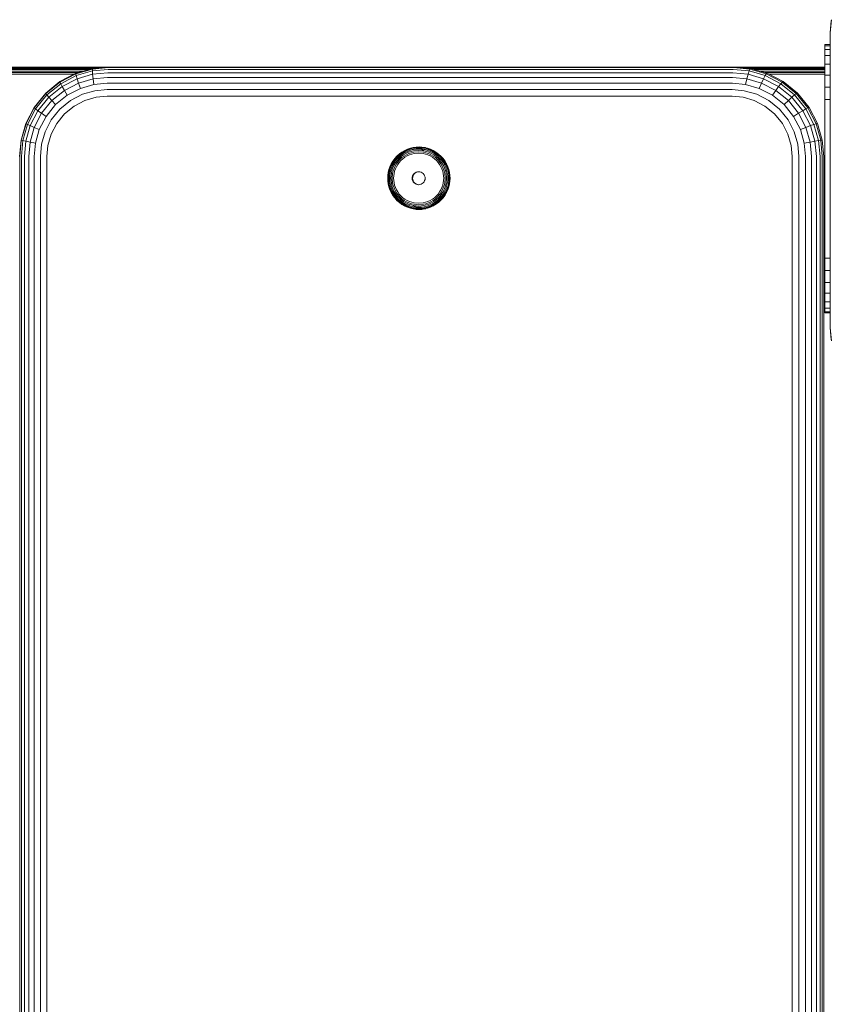
# Model space of a CAD drawing. Units: millimetres. Extents: x -449 to 578302, y -1972 to 596964.
# Drawn here: x 4602 to 4783, y 3363 to 3583 of the extents above; entities that cross this region are included whole.
import ezdxf

# ---------------------------------------------------------------- set-up
doc = ezdxf.new("R2010")
doc.units = ezdxf.units.MM
doc.layers.add('Контур', color=7, linetype='Continuous', lineweight=15)

msp = doc.modelspace()

# ---------------------------------------------------------------- linework, layer by layer
at = {"layer": 'Контур'}
for p, q in [((4783.122, 3583.013), (4782.839, 3580.102)), ((4782.839, 3580.102), (4783.089, 3582.832)), ((4782.839, 3580.102), (4782.839, 3563.663)), ((4782.839, 3577.427), (4781.652, 3577.427)), ((4781.652, 3577.427), (4781.652, 3577.176)), ((4782.839, 3577.176), (4781.652, 3577.176)), ((4781.652, 3577.176), (4781.652, 3576.374)), ((4782.839, 3576.374), (4781.652, 3576.374)), ((4781.652, 3576.374), (4781.652, 3574.982)), ((4782.839, 3574.982), (4781.652, 3574.982)), ((4781.652, 3574.982), (4781.652, 3573.033)), ((4782.839, 3573.033), (4781.652, 3573.033)), ((4781.652, 3573.033), (4781.652, 3570.635)), ((4635.423, 3572.427), (4529.783, 3572.427)), ((4621.166, 3572.394), (4555.876, 3572.394)), ((4620, 3572.287), (4557.015, 3572.287)), ((4617.98, 3572.101), (4558.988, 3572.101)), ((4617.017, 3571.841), (4559.928, 3571.841)), ((4615.906, 3571.521), (4561.013, 3571.522)), ((4614.662, 3571.163), (4562.228, 3571.163)), ((4613.727, 3570.791), (4563.18, 3570.791)), ((4614.146, 3570.898), (4610.592, 3569.055)), ((4614.173, 3571.022), (4610.595, 3569.167)), ((4617.838, 3571.961), (4614.146, 3570.898)), ((4614.173, 3571.022), (4614.146, 3570.898)), ((4614.146, 3570.898), (4614.225, 3570.5)), ((4617.89, 3572.093), (4614.173, 3571.022)), ((4617.838, 3571.54), (4614.225, 3570.5)), ((4617.898, 3570.81), (4614.423, 3569.81)), ((4621.448, 3572.293), (4617.838, 3571.961)), ((4617.89, 3572.093), (4617.838, 3571.961)), ((4617.838, 3571.54), (4617.838, 3571.961)), ((4621.37, 3571.865), (4617.838, 3571.54)), ((4617.898, 3570.81), (4617.838, 3571.54)), ((4621.525, 3572.427), (4617.89, 3572.093)), ((4621.295, 3571.123), (4617.898, 3570.81)), ((4618.02, 3569.789), (4617.898, 3570.81)), ((4761.104, 3571.123), (4621.295, 3571.123)), ((4761.179, 3571.865), (4621.37, 3571.865)), ((4761.257, 3572.293), (4621.448, 3572.293)), ((4761.333, 3572.427), (4621.525, 3572.427)), ((4635.423, 3572.427), (4750.049, 3572.427)), ((4750.049, 3572.427), (4641.28, 3572.427)), ((4781.652, 3572.427), (4750.049, 3572.427)), ((4761.104, 3571.123), (4764.501, 3570.81)), ((4761.179, 3571.865), (4764.711, 3571.54)), ((4761.257, 3572.293), (4764.867, 3571.961)), ((4761.437, 3572.427), (4761.333, 3572.427)), ((4761.437, 3572.427), (4765.072, 3572.093)), ((4761.798, 3572.393), (4781.652, 3572.393)), ((4762.964, 3572.286), (4781.652, 3572.286)), ((4764.245, 3569.789), (4764.501, 3570.81)), ((4764.501, 3570.81), (4764.711, 3571.54)), ((4764.501, 3570.81), (4767.976, 3569.81)), ((4764.711, 3571.54), (4764.867, 3571.961)), ((4764.711, 3571.54), (4768.324, 3570.5)), ((4764.967, 3572.093), (4764.867, 3571.961)), ((4764.867, 3571.961), (4768.559, 3570.898)), ((4764.967, 3572.093), (4765.072, 3572.093)), ((4764.984, 3572.101), (4781.652, 3572.101)), ((4768.789, 3571.022), (4765.072, 3572.093)), ((4765.946, 3571.841), (4781.652, 3571.841)), ((4767.057, 3571.521), (4781.652, 3571.521)), ((4768.301, 3571.163), (4781.652, 3571.163)), ((4768.559, 3570.898), (4768.324, 3570.5)), ((4768.685, 3571.022), (4768.559, 3570.898)), ((4768.559, 3570.898), (4772.113, 3569.055)), ((4768.685, 3571.022), (4768.789, 3571.022)), ((4772.367, 3569.167), (4768.789, 3571.022)), ((4769.236, 3570.791), (4781.652, 3570.791)), ((4610.595, 3569.167), (4607.402, 3566.569)), ((4610.592, 3569.055), (4607.42, 3566.474)), ((4607.644, 3566.172), (4610.748, 3568.696)), ((4610.595, 3569.167), (4610.592, 3569.055)), ((4610.592, 3569.055), (4610.748, 3568.696)), ((4610.748, 3568.696), (4614.225, 3570.5)), ((4610.748, 3568.696), (4611.079, 3568.075)), ((4611.079, 3568.075), (4614.423, 3569.81)), ((4611.58, 3567.205), (4614.738, 3568.844)), ((4614.225, 3570.5), (4614.423, 3569.81)), ((4614.423, 3569.81), (4614.738, 3568.844)), ((4618.02, 3569.789), (4614.738, 3568.844)), ((4614.738, 3568.844), (4615.154, 3567.654)), ((4621.229, 3570.083), (4618.02, 3569.789)), ((4618.198, 3568.531), (4618.02, 3569.789)), ((4621.174, 3568.804), (4618.198, 3568.531)), ((4760.982, 3568.804), (4621.174, 3568.804)), ((4761.037, 3570.083), (4621.229, 3570.083)), ((4760.982, 3568.804), (4763.958, 3568.531)), ((4761.037, 3570.083), (4764.245, 3569.789)), ((4763.958, 3568.531), (4764.245, 3569.789)), ((4764.245, 3569.789), (4767.527, 3568.844)), ((4767.527, 3568.844), (4767.003, 3567.654)), ((4767.976, 3569.81), (4767.527, 3568.844)), ((4767.527, 3568.844), (4770.685, 3567.205)), ((4768.324, 3570.5), (4767.976, 3569.81)), ((4767.976, 3569.81), (4771.32, 3568.075)), ((4768.324, 3570.5), (4771.801, 3568.696)), ((4771.801, 3568.696), (4771.32, 3568.075)), ((4772.113, 3569.055), (4771.801, 3568.696)), ((4771.801, 3568.696), (4774.905, 3566.172)), ((4772.262, 3569.167), (4772.113, 3569.055)), ((4772.113, 3569.055), (4775.285, 3566.474)), ((4772.262, 3569.167), (4772.367, 3569.167)), ((4775.56, 3566.569), (4772.367, 3569.167)), ((4782.839, 3570.635), (4781.652, 3570.635)), ((4781.652, 3567.948), (4781.652, 3570.635)), ((4607.402, 3566.569), (4604.808, 3563.371)), ((4607.42, 3566.474), (4604.843, 3563.298)), ((4607.402, 3566.569), (4607.42, 3566.474)), ((4607.42, 3566.474), (4607.644, 3566.172)), ((4608.094, 3565.647), (4611.079, 3568.075)), ((4608.76, 3564.912), (4611.58, 3567.205)), ((4611.079, 3568.075), (4611.58, 3567.205)), ((4611.58, 3567.205), (4612.224, 3566.135)), ((4612.224, 3566.135), (4615.154, 3567.654)), ((4618.198, 3568.531), (4615.154, 3567.654)), ((4618.42, 3567.122), (4615.642, 3566.322)), ((4621.135, 3567.371), (4618.42, 3567.122)), ((4760.943, 3567.371), (4621.135, 3567.371)), ((4760.943, 3567.371), (4763.659, 3567.122)), ((4763.659, 3567.122), (4766.437, 3566.322)), ((4763.958, 3568.531), (4767.003, 3567.654)), ((4767.003, 3567.654), (4769.932, 3566.135)), ((4770.685, 3567.205), (4769.932, 3566.135)), ((4771.32, 3568.075), (4770.685, 3567.205)), ((4770.685, 3567.205), (4773.505, 3564.912)), ((4771.32, 3568.075), (4774.306, 3565.647)), ((4775.285, 3566.474), (4774.905, 3566.172)), ((4775.456, 3566.569), (4775.285, 3566.474)), ((4775.285, 3566.474), (4777.862, 3563.298)), ((4775.456, 3566.569), (4775.56, 3566.569)), ((4778.154, 3563.371), (4775.56, 3566.569)), ((4782.839, 3567.948), (4781.652, 3567.948)), ((4781.652, 3565.156), (4781.652, 3567.948)), ((4605.123, 3563.063), (4607.644, 3566.172)), ((4605.668, 3562.657), (4608.094, 3565.647)), ((4606.47, 3562.089), (4608.76, 3564.912)), ((4607.644, 3566.172), (4608.094, 3565.647)), ((4608.094, 3565.647), (4608.76, 3564.912)), ((4608.76, 3564.912), (4609.609, 3564.007)), ((4609.609, 3564.007), (4612.224, 3566.135)), ((4610.582, 3562.994), (4612.969, 3564.935)), ((4612.969, 3564.935), (4615.642, 3566.322)), ((4616.167, 3564.938), (4613.76, 3563.689)), ((4616.167, 3564.938), (4618.668, 3565.658)), ((4621.113, 3565.882), (4618.668, 3565.658)), ((4760.921, 3565.882), (4621.113, 3565.882)), ((4760.921, 3565.882), (4763.366, 3565.658)), ((4765.867, 3564.938), (4763.366, 3565.658)), ((4765.867, 3564.938), (4768.274, 3563.689)), ((4766.437, 3566.322), (4769.11, 3564.935)), ((4769.11, 3564.935), (4771.497, 3562.994)), ((4769.932, 3566.135), (4772.547, 3564.007)), ((4773.505, 3564.912), (4772.547, 3564.007)), ((4774.306, 3565.647), (4773.505, 3564.912)), ((4773.505, 3564.912), (4775.795, 3562.089)), ((4774.905, 3566.172), (4774.306, 3565.647)), ((4774.306, 3565.647), (4776.731, 3562.657)), ((4774.905, 3566.172), (4777.426, 3563.063)), ((4781.652, 3565.156), (4782.839, 3565.156)), ((4781.652, 3565.156), (4781.652, 3562.427)), ((4604.808, 3563.371), (4602.954, 3559.788)), ((4604.843, 3563.298), (4603.002, 3559.739)), ((4603.322, 3559.582), (4605.123, 3563.063)), ((4603.936, 3559.308), (4605.668, 3562.657)), ((4604.808, 3563.371), (4604.843, 3563.298)), ((4604.834, 3558.926), (4606.47, 3562.089)), ((4604.843, 3563.298), (4605.123, 3563.063)), ((4605.123, 3563.063), (4605.668, 3562.657)), ((4605.668, 3562.657), (4606.47, 3562.089)), ((4606.47, 3562.089), (4607.485, 3561.389)), ((4607.485, 3561.389), (4609.609, 3564.007)), ((4608.644, 3560.605), (4610.582, 3562.994)), ((4611.611, 3561.941), (4613.76, 3563.689)), ((4770.423, 3561.941), (4768.274, 3563.689)), ((4771.497, 3562.994), (4773.435, 3560.605)), ((4772.547, 3564.007), (4774.672, 3561.389)), ((4775.795, 3562.089), (4774.672, 3561.389)), ((4776.731, 3562.657), (4775.795, 3562.089)), ((4775.795, 3562.089), (4777.431, 3558.926)), ((4777.426, 3563.063), (4776.731, 3562.657)), ((4776.731, 3562.657), (4778.463, 3559.308)), ((4777.862, 3563.298), (4777.426, 3563.063)), ((4777.426, 3563.063), (4779.227, 3559.582)), ((4778.05, 3563.371), (4777.862, 3563.298)), ((4777.862, 3563.298), (4779.703, 3559.739)), ((4778.05, 3563.371), (4778.154, 3563.371)), ((4780.008, 3559.788), (4778.154, 3563.371)), ((4781.652, 3532.427), (4781.652, 3562.427)), ((4781.652, 3553.791), (4781.652, 3562.427)), ((4781.652, 3547.427), (4781.652, 3562.427)), ((4782.839, 3547.102), (4782.839, 3563.663)), ((4602.954, 3559.788), (4601.885, 3556.066)), ((4602.954, 3559.788), (4603.002, 3559.739)), ((4605.967, 3558.455), (4607.485, 3561.389)), ((4607.259, 3557.928), (4608.644, 3560.605)), ((4608.619, 3557.38), (4609.866, 3559.79)), ((4609.866, 3559.79), (4611.611, 3561.941)), ((4772.168, 3559.79), (4770.423, 3561.941)), ((4773.415, 3557.38), (4772.168, 3559.79)), ((4773.435, 3560.605), (4774.82, 3557.928)), ((4774.672, 3561.389), (4776.189, 3558.455)), ((4779.903, 3559.788), (4779.703, 3559.739)), ((4779.903, 3559.788), (4780.008, 3559.788)), ((4781.077, 3556.066), (4780.008, 3559.788)), ((4603.002, 3559.739), (4601.94, 3556.042)), ((4602.283, 3555.964), (4603.322, 3559.582)), ((4602.937, 3555.829), (4603.936, 3559.308)), ((4603.002, 3559.739), (4603.322, 3559.582)), ((4603.322, 3559.582), (4603.936, 3559.308)), ((4603.89, 3555.639), (4604.834, 3558.926)), ((4603.936, 3559.308), (4604.834, 3558.926)), ((4604.834, 3558.926), (4605.967, 3558.455)), ((4605.092, 3555.407), (4605.967, 3558.455)), ((4606.46, 3555.146), (4607.259, 3557.928)), ((4775.619, 3555.146), (4774.82, 3557.928)), ((4777.431, 3558.926), (4776.189, 3558.455)), ((4777.065, 3555.407), (4776.189, 3558.455)), ((4778.463, 3559.308), (4777.431, 3558.926)), ((4778.375, 3555.639), (4777.431, 3558.926)), ((4779.227, 3559.582), (4778.463, 3559.308)), ((4779.462, 3555.829), (4778.463, 3559.308)), ((4779.703, 3559.739), (4779.227, 3559.582)), ((4780.266, 3555.964), (4779.227, 3559.582)), ((4779.703, 3559.739), (4780.765, 3556.042)), ((4601.885, 3556.066), (4601.552, 3552.427)), ((4601.609, 3552.427), (4601.94, 3556.042)), ((4601.885, 3556.066), (4601.94, 3556.042)), ((4601.94, 3556.042), (4602.283, 3555.964)), ((4601.959, 3552.427), (4602.283, 3555.964)), ((4602.283, 3555.964), (4602.937, 3555.829)), ((4602.625, 3552.427), (4602.937, 3555.829)), ((4602.937, 3555.829), (4603.89, 3555.639)), ((4603.596, 3552.427), (4603.89, 3555.639)), ((4603.89, 3555.639), (4605.092, 3555.407)), ((4604.819, 3552.427), (4605.092, 3555.407)), ((4607.9, 3554.875), (4608.619, 3557.38)), ((4774.134, 3554.875), (4773.415, 3557.38)), ((4778.375, 3555.639), (4777.065, 3555.407)), ((4777.338, 3552.427), (4777.065, 3555.407)), ((4779.462, 3555.829), (4778.375, 3555.639)), ((4778.669, 3552.427), (4778.375, 3555.639)), ((4780.266, 3555.964), (4779.462, 3555.829)), ((4779.774, 3552.427), (4779.462, 3555.829)), ((4780.765, 3556.042), (4780.266, 3555.964)), ((4780.59, 3552.427), (4780.266, 3555.964)), ((4780.972, 3556.066), (4780.765, 3556.042)), ((4781.096, 3552.427), (4780.765, 3556.042)), ((4780.972, 3556.066), (4781.077, 3556.066)), ((4781.077, 3556.066), (4781.41, 3552.427)), ((4606.211, 3552.427), (4606.46, 3555.146)), ((4607.676, 3552.427), (4607.9, 3554.875)), ((4686.496, 3552.98), (4687.077, 3553.404)), ((4686.498, 3552.958), (4687.076, 3553.381)), ((4686.538, 3552.887), (4687.109, 3553.305)), ((4686.622, 3552.765), (4687.18, 3553.172)), ((4687.076, 3553.381), (4687.688, 3553.738)), ((4687.077, 3553.404), (4687.076, 3553.381)), ((4687.077, 3553.404), (4687.691, 3553.763)), ((4687.109, 3553.305), (4687.713, 3553.657)), ((4687.18, 3553.172), (4687.77, 3553.517)), ((4687.286, 3552.988), (4687.857, 3553.321)), ((4687.688, 3553.738), (4688.323, 3554.028)), ((4687.691, 3553.763), (4687.688, 3553.738)), ((4687.691, 3553.763), (4688.329, 3554.054)), ((4687.713, 3553.657), (4688.34, 3553.943)), ((4687.77, 3553.517), (4688.382, 3553.796)), ((4687.857, 3553.321), (4688.449, 3553.591)), ((4687.97, 3553.08), (4688.537, 3553.338)), ((4688.323, 3554.028), (4688.97, 3554.248)), ((4688.329, 3554.054), (4688.978, 3554.275)), ((4688.34, 3553.943), (4688.979, 3554.16)), ((4688.382, 3553.796), (4689.006, 3554.009)), ((4688.449, 3553.591), (4689.053, 3553.797)), ((4688.537, 3553.338), (4689.116, 3553.535)), ((4688.641, 3553.055), (4689.191, 3553.242)), ((4688.97, 3554.248), (4689.619, 3554.401)), ((4688.978, 3554.275), (4689.63, 3554.429)), ((4688.979, 3554.16), (4689.619, 3554.311)), ((4689.006, 3554.009), (4689.632, 3554.156)), ((4689.053, 3553.797), (4689.658, 3553.939)), ((4689.696, 3553.672), (4689.116, 3553.535)), ((4689.191, 3553.242), (4689.743, 3553.372)), ((4689.619, 3554.401), (4690.26, 3554.489)), ((4689.619, 3554.311), (4690.252, 3554.398)), ((4689.63, 3554.429), (4690.274, 3554.517)), ((4689.632, 3554.156), (4690.25, 3554.241)), ((4689.658, 3553.939), (4690.256, 3554.021)), ((4690.828, 3553.776), (4689.696, 3553.672)), ((4689.743, 3553.372), (4690.819, 3553.471)), ((4690.815, 3553.155), (4689.795, 3553.061)), ((4690.25, 3554.241), (4690.853, 3554.268)), ((4690.252, 3554.398), (4690.869, 3554.426)), ((4690.256, 3554.021), (4690.839, 3554.048)), ((4690.26, 3554.489), (4690.886, 3554.517)), ((4690.274, 3554.517), (4690.902, 3554.545)), ((4691.834, 3553.061), (4690.815, 3553.155)), ((4690.819, 3553.471), (4691.896, 3553.372)), ((4690.828, 3553.776), (4691.96, 3553.672)), ((4690.839, 3554.048), (4691.423, 3554.021)), ((4690.853, 3554.268), (4691.457, 3554.241)), ((4690.869, 3554.426), (4691.487, 3554.398)), ((4690.886, 3554.517), (4691.511, 3554.489)), ((4690.902, 3554.545), (4691.53, 3554.517)), ((4691.423, 3554.021), (4691.96, 3553.672)), ((4691.423, 3554.021), (4692.021, 3553.939)), ((4691.457, 3554.241), (4692.075, 3554.156)), ((4691.487, 3554.398), (4692.12, 3554.311)), ((4691.511, 3554.489), (4692.153, 3554.401)), ((4691.53, 3554.517), (4692.174, 3554.429)), ((4691.896, 3553.372), (4692.448, 3553.242)), ((4691.96, 3553.672), (4692.54, 3553.535)), ((4692.021, 3553.939), (4692.626, 3553.797)), ((4692.075, 3554.156), (4692.701, 3554.009)), ((4692.12, 3554.311), (4692.76, 3554.16)), ((4692.153, 3554.401), (4692.801, 3554.248)), ((4692.174, 3554.429), (4692.351, 3554.387)), ((4692.448, 3553.242), (4692.998, 3553.055)), ((4692.54, 3553.535), (4693.118, 3553.338)), ((4692.626, 3553.797), (4693.229, 3553.591)), ((4692.701, 3554.009), (4693.325, 3553.796)), ((4692.76, 3554.16), (4693.399, 3553.943)), ((4692.801, 3554.248), (4693.448, 3554.028)), ((4693.118, 3553.338), (4693.685, 3553.08)), ((4693.229, 3553.591), (4693.821, 3553.321)), ((4693.325, 3553.796), (4693.937, 3553.517)), ((4693.399, 3553.943), (4694.025, 3553.657)), ((4693.448, 3554.028), (4694.083, 3553.738)), ((4693.821, 3553.321), (4694.392, 3552.988)), ((4693.937, 3553.517), (4694.527, 3553.172)), ((4694.025, 3553.657), (4694.629, 3553.305)), ((4694.113, 3553.763), (4694.083, 3553.738)), ((4694.083, 3553.738), (4694.695, 3553.381)), ((4694.527, 3553.172), (4695.085, 3552.765)), ((4694.629, 3553.305), (4695.2, 3552.887)), ((4694.727, 3553.404), (4694.695, 3553.381)), ((4694.695, 3553.381), (4695.274, 3552.958)), ((4774.358, 3552.427), (4774.134, 3554.875)), ((4775.868, 3552.427), (4775.619, 3555.146)), ((4781.652, 3547.427), (4781.652, 3553.791)), ((4601.609, 2732.427), (4601.609, 3552.427)), ((4601.959, 2732.427), (4601.959, 3552.427)), ((4602.625, 2732.427), (4602.625, 3552.427)), ((4603.596, 2732.427), (4603.596, 3552.427)), ((4604.819, 2732.427), (4604.819, 3552.427)), ((4606.211, 2732.427), (4606.211, 3552.427)), ((4607.675, 2732.427), (4607.676, 3552.427)), ((4684.692, 3550.76), (4685.051, 3551.376)), ((4684.701, 3550.748), (4685.058, 3551.36)), ((4684.766, 3550.706), (4685.118, 3551.311)), ((4684.89, 3550.633), (4685.234, 3551.224)), ((4685.051, 3551.376), (4685.475, 3551.958)), ((4685.051, 3551.376), (4685.058, 3551.36)), ((4685.058, 3551.36), (4685.481, 3551.94)), ((4685.071, 3550.532), (4685.404, 3551.103)), ((4685.118, 3551.311), (4685.535, 3551.882)), ((4685.234, 3551.224), (4685.641, 3551.783)), ((4685.301, 3550.407), (4685.62, 3550.955)), ((4685.404, 3551.103), (4685.798, 3551.644)), ((4685.475, 3551.958), (4685.959, 3552.495)), ((4685.475, 3551.958), (4685.481, 3551.94)), ((4685.481, 3551.94), (4685.963, 3552.475)), ((4685.535, 3551.882), (4686.01, 3552.411)), ((4685.62, 3550.955), (4685.997, 3551.472)), ((4685.641, 3551.783), (4686.106, 3552.299)), ((4685.798, 3551.644), (4686.248, 3552.143)), ((4685.866, 3550.788), (4686.225, 3551.28)), ((4685.959, 3552.495), (4686.496, 3552.98)), ((4685.959, 3552.495), (4685.963, 3552.475)), ((4685.963, 3552.475), (4686.498, 3552.958)), ((4685.997, 3551.472), (4686.428, 3551.951)), ((4686.01, 3552.411), (4686.538, 3552.887)), ((4686.106, 3552.299), (4686.622, 3552.765)), ((4686.466, 3551.081), (4686.126, 3550.615)), ((4686.225, 3551.28), (4686.635, 3551.736)), ((4686.248, 3552.143), (4686.747, 3552.593)), ((4686.428, 3551.951), (4686.906, 3552.382)), ((4686.854, 3551.512), (4686.466, 3551.081)), ((4686.496, 3552.98), (4686.498, 3552.958)), ((4686.635, 3551.736), (4687.09, 3552.146)), ((4686.747, 3552.593), (4687.286, 3552.988)), ((4687.284, 3551.9), (4686.854, 3551.512)), ((4686.906, 3552.382), (4687.423, 3552.76)), ((4687.09, 3552.146), (4687.581, 3552.505)), ((4687.749, 3552.24), (4687.284, 3551.9)), ((4687.423, 3552.76), (4687.97, 3553.08)), ((4687.581, 3552.505), (4688.102, 3552.809)), ((4688.242, 3552.528), (4687.749, 3552.24)), ((4688.102, 3552.809), (4688.641, 3553.055)), ((4688.753, 3552.761), (4688.242, 3552.528)), ((4689.273, 3552.938), (4688.753, 3552.761)), ((4689.795, 3553.061), (4689.273, 3552.938)), ((4692.356, 3552.938), (4691.834, 3553.061)), ((4692.877, 3552.761), (4692.356, 3552.938)), ((4693.388, 3552.528), (4692.877, 3552.761)), ((4692.998, 3553.055), (4693.537, 3552.809)), ((4693.88, 3552.24), (4693.388, 3552.528)), ((4693.537, 3552.809), (4694.058, 3552.505)), ((4693.685, 3553.08), (4694.232, 3552.76)), ((4694.345, 3551.9), (4693.88, 3552.24)), ((4694.058, 3552.505), (4694.549, 3552.146)), ((4694.232, 3552.76), (4694.749, 3552.382)), ((4694.776, 3551.512), (4694.345, 3551.9)), ((4694.392, 3552.988), (4694.932, 3552.593)), ((4694.549, 3552.146), (4695.004, 3551.736)), ((4694.749, 3552.382), (4695.227, 3551.951)), ((4695.164, 3551.081), (4694.776, 3551.512)), ((4694.932, 3552.593), (4695.431, 3552.143)), ((4695.004, 3551.736), (4695.414, 3551.28)), ((4695.085, 3552.765), (4695.601, 3552.299)), ((4695.503, 3550.615), (4695.164, 3551.081)), ((4695.2, 3552.887), (4695.728, 3552.411)), ((4695.227, 3551.951), (4695.658, 3551.472)), ((4695.308, 3552.98), (4695.274, 3552.958)), ((4695.274, 3552.958), (4695.809, 3552.475)), ((4695.414, 3551.28), (4695.773, 3550.788)), ((4695.431, 3552.143), (4695.88, 3551.644)), ((4695.601, 3552.299), (4696.066, 3551.783)), ((4695.658, 3551.472), (4696.035, 3550.955)), ((4695.728, 3552.411), (4696.204, 3551.882)), ((4695.845, 3552.495), (4695.809, 3552.475)), ((4695.809, 3552.475), (4696.291, 3551.94)), ((4695.88, 3551.644), (4696.274, 3551.103)), ((4696.035, 3550.955), (4696.354, 3550.407)), ((4696.066, 3551.783), (4696.473, 3551.224)), ((4696.204, 3551.882), (4696.62, 3551.311)), ((4696.274, 3551.103), (4696.607, 3550.532)), ((4696.329, 3551.957), (4696.291, 3551.94)), ((4696.291, 3551.94), (4696.713, 3551.36)), ((4696.473, 3551.224), (4696.817, 3550.633)), ((4696.62, 3551.311), (4696.973, 3550.706)), ((4696.753, 3551.376), (4696.713, 3551.36)), ((4696.713, 3551.36), (4697.07, 3550.748)), ((4774.358, 2749.803), (4774.358, 3552.427)), ((4775.868, 2750.376), (4775.868, 3552.427)), ((4777.337, 2750.796), (4777.338, 3552.427)), ((4778.669, 2751.065), (4778.669, 3552.427)), ((4779.774, 2751.181), (4779.774, 3552.427)), ((4780.59, 2751.248), (4780.59, 3552.427)), ((4781.096, 2751.289), (4781.096, 3552.427)), ((4781.41, 3552.427), (4781.41, 2751.315)), ((4683.94, 3548.174), (4684.028, 3548.819)), ((4683.952, 3548.172), (4684.04, 3548.814)), ((4684.026, 3548.164), (4684.113, 3548.797)), ((4684.028, 3548.819), (4684.181, 3549.472)), ((4684.04, 3548.814), (4684.192, 3549.464)), ((4684.113, 3548.797), (4684.263, 3549.439)), ((4684.167, 3548.15), (4684.252, 3548.769)), ((4684.181, 3549.472), (4684.402, 3550.122)), ((4684.192, 3549.464), (4684.412, 3550.112)), ((4684.252, 3548.769), (4684.399, 3549.395)), ((4684.263, 3549.439), (4684.48, 3550.078)), ((4684.399, 3549.395), (4684.611, 3550.02)), ((4684.402, 3550.122), (4684.692, 3550.76)), ((4684.412, 3550.112), (4684.701, 3550.748)), ((4684.454, 3548.729), (4684.597, 3549.335)), ((4684.48, 3550.078), (4684.766, 3550.706)), ((4684.597, 3549.335), (4684.802, 3549.939)), ((4684.611, 3550.02), (4684.89, 3550.633)), ((4684.692, 3550.76), (4684.701, 3550.748)), ((4684.71, 3548.679), (4684.846, 3549.26)), ((4684.802, 3549.939), (4685.071, 3550.532)), ((4684.846, 3549.26), (4685.043, 3549.839)), ((4685.001, 3548.624), (4685.13, 3549.176)), ((4685.043, 3549.839), (4685.301, 3550.407)), ((4685.13, 3549.176), (4685.317, 3549.727)), ((4685.429, 3549.089), (4685.307, 3548.566)), ((4685.317, 3549.727), (4685.563, 3550.267)), ((4685.606, 3549.61), (4685.429, 3549.089)), ((4685.563, 3550.267), (4685.866, 3550.788)), ((4685.839, 3550.122), (4685.606, 3549.61)), ((4686.126, 3550.615), (4685.839, 3550.122)), ((4689.789, 3548.571), (4690.021, 3548.759)), ((4689.878, 3548.571), (4690.109, 3548.759)), ((4690.021, 3548.759), (4690.28, 3548.894)), ((4690.021, 3548.759), (4690.109, 3548.759)), ((4690.109, 3548.759), (4690.369, 3548.894)), ((4690.28, 3548.894), (4690.55, 3548.971)), ((4690.28, 3548.894), (4690.369, 3548.894)), ((4690.369, 3548.894), (4690.638, 3548.971)), ((4690.55, 3548.971), (4690.813, 3548.995)), ((4690.55, 3548.971), (4690.638, 3548.971)), ((4690.638, 3548.971), (4690.858, 3548.991)), ((4690.813, 3548.995), (4691.077, 3548.971)), ((4691.077, 3548.971), (4691.346, 3548.894)), ((4691.346, 3548.894), (4691.606, 3548.759)), ((4691.606, 3548.759), (4691.837, 3548.571)), ((4695.791, 3550.122), (4695.503, 3550.615)), ((4695.773, 3550.788), (4696.076, 3550.267)), ((4696.023, 3549.61), (4695.791, 3550.122)), ((4696.2, 3549.089), (4696.023, 3549.61)), ((4696.076, 3550.267), (4696.322, 3549.727)), ((4696.323, 3548.566), (4696.2, 3549.089)), ((4696.322, 3549.727), (4696.509, 3549.176)), ((4696.354, 3550.407), (4696.613, 3549.839)), ((4696.638, 3548.624), (4696.509, 3549.176)), ((4696.607, 3550.532), (4696.877, 3549.939)), ((4696.613, 3549.839), (4696.809, 3549.26)), ((4696.946, 3548.679), (4696.809, 3549.26)), ((4696.817, 3550.633), (4697.096, 3550.02)), ((4696.877, 3549.939), (4697.082, 3549.335)), ((4696.973, 3550.706), (4697.258, 3550.078)), ((4697.111, 3550.76), (4697.07, 3550.748)), ((4697.07, 3550.748), (4697.359, 3550.112)), ((4697.224, 3548.729), (4697.082, 3549.335)), ((4697.096, 3550.02), (4697.308, 3549.395)), ((4697.258, 3550.078), (4697.475, 3549.439)), ((4697.308, 3549.395), (4697.455, 3548.769)), ((4697.359, 3550.112), (4697.579, 3549.464)), ((4697.54, 3548.15), (4697.455, 3548.769)), ((4697.475, 3549.439), (4697.626, 3548.797)), ((4697.579, 3549.464), (4697.732, 3548.814)), ((4697.713, 3548.164), (4697.626, 3548.797)), ((4697.82, 3548.172), (4697.732, 3548.814)), ((4683.911, 3547.545), (4683.94, 3548.174)), ((4683.94, 3546.916), (4683.911, 3547.545)), ((4683.924, 3547.545), (4683.952, 3548.172)), ((4683.924, 3547.545), (4683.952, 3546.919)), ((4684.028, 3546.272), (4683.94, 3546.916)), ((4684.04, 3546.277), (4683.952, 3546.919)), ((4683.998, 3547.545), (4684.026, 3548.164)), ((4683.998, 3547.545), (4684.026, 3546.927)), ((4684.026, 3546.927), (4684.113, 3546.293)), ((4684.14, 3547.545), (4684.167, 3548.15)), ((4684.14, 3547.545), (4684.167, 3546.941)), ((4684.167, 3546.941), (4684.252, 3546.322)), ((4684.346, 3547.545), (4684.372, 3548.13)), ((4684.346, 3547.545), (4684.372, 3546.961)), ((4684.372, 3548.13), (4684.454, 3548.729)), ((4684.372, 3546.961), (4684.454, 3546.362)), ((4684.606, 3547.545), (4684.71, 3548.679)), ((4684.606, 3547.545), (4684.71, 3546.412)), ((4684.902, 3547.545), (4685.001, 3548.624)), ((4684.902, 3547.545), (4685.001, 3546.467)), ((4685.213, 3547.545), (4685.307, 3548.566)), ((4685.213, 3547.545), (4685.307, 3546.525)), ((4689.365, 3547.545), (4689.389, 3547.809)), ((4689.365, 3547.545), (4689.454, 3547.545)), ((4689.365, 3547.545), (4689.389, 3547.282)), ((4689.389, 3547.809), (4689.467, 3548.079)), ((4689.389, 3547.809), (4689.478, 3547.809)), ((4689.389, 3547.282), (4689.478, 3547.282)), ((4689.467, 3547.012), (4689.389, 3547.282)), ((4689.454, 3547.545), (4689.478, 3547.809)), ((4689.454, 3547.545), (4689.478, 3547.282)), ((4689.467, 3548.079), (4689.601, 3548.339)), ((4689.467, 3548.079), (4689.555, 3548.079)), ((4689.467, 3547.012), (4689.555, 3547.012)), ((4689.601, 3546.752), (4689.467, 3547.012)), ((4689.478, 3547.809), (4689.555, 3548.079)), ((4689.555, 3547.012), (4689.478, 3547.282)), ((4689.555, 3548.079), (4689.69, 3548.339)), ((4689.69, 3546.752), (4689.555, 3547.012)), ((4689.601, 3548.339), (4689.789, 3548.571)), ((4689.601, 3548.339), (4689.69, 3548.339)), ((4689.601, 3546.752), (4689.69, 3546.752)), ((4689.789, 3546.52), (4689.601, 3546.752)), ((4689.69, 3548.339), (4689.878, 3548.571)), ((4689.878, 3546.52), (4689.69, 3546.752)), ((4689.789, 3548.571), (4689.878, 3548.571)), ((4691.837, 3548.571), (4692.025, 3548.339)), ((4692.025, 3546.752), (4691.837, 3546.52)), ((4692.025, 3548.339), (4692.16, 3548.079)), ((4692.16, 3547.012), (4692.025, 3546.752)), ((4692.16, 3548.079), (4692.237, 3547.809)), ((4692.237, 3547.282), (4692.16, 3547.012)), ((4692.261, 3547.545), (4692.237, 3547.809)), ((4692.237, 3547.282), (4692.261, 3547.545)), ((4696.416, 3547.545), (4696.323, 3548.566)), ((4696.416, 3547.545), (4696.323, 3546.525)), ((4696.737, 3547.545), (4696.638, 3548.624)), ((4696.737, 3547.545), (4696.638, 3546.467)), ((4697.049, 3547.545), (4696.946, 3548.679)), ((4697.049, 3547.545), (4696.946, 3546.412)), ((4697.306, 3548.13), (4697.224, 3548.729)), ((4697.306, 3546.961), (4697.224, 3546.362)), ((4697.332, 3547.545), (4697.306, 3548.13)), ((4697.332, 3547.545), (4697.306, 3546.961)), ((4697.54, 3546.941), (4697.455, 3546.322)), ((4697.567, 3547.545), (4697.54, 3548.15)), ((4697.567, 3547.545), (4697.54, 3546.941)), ((4697.713, 3546.927), (4697.626, 3546.293)), ((4697.741, 3547.545), (4697.713, 3548.164)), ((4697.741, 3547.545), (4697.713, 3546.927)), ((4697.82, 3546.919), (4697.732, 3546.277)), ((4697.848, 3547.545), (4697.82, 3548.172)), ((4697.848, 3547.545), (4697.82, 3546.919)), ((4781.652, 3532.427), (4781.652, 3547.427)), ((4782.839, 3530.541), (4782.839, 3547.102)), ((4684.181, 3545.619), (4684.028, 3546.272)), ((4684.192, 3545.627), (4684.04, 3546.277)), ((4684.263, 3545.652), (4684.113, 3546.293)), ((4684.402, 3544.969), (4684.181, 3545.619)), ((4684.412, 3544.979), (4684.192, 3545.627)), ((4684.399, 3545.696), (4684.252, 3546.322)), ((4684.48, 3545.013), (4684.263, 3545.652)), ((4684.611, 3545.071), (4684.399, 3545.696)), ((4684.692, 3544.33), (4684.402, 3544.969)), ((4684.701, 3544.343), (4684.412, 3544.979)), ((4684.454, 3546.362), (4684.597, 3545.756)), ((4684.766, 3544.385), (4684.48, 3545.013)), ((4684.802, 3545.152), (4684.597, 3545.756)), ((4684.89, 3544.458), (4684.611, 3545.071)), ((4684.692, 3544.33), (4684.701, 3544.343)), ((4685.058, 3543.73), (4684.701, 3544.343)), ((4684.71, 3546.412), (4684.846, 3545.831)), ((4685.118, 3543.78), (4684.766, 3544.385)), ((4685.071, 3544.559), (4684.802, 3545.152)), ((4685.043, 3545.252), (4684.846, 3545.831)), ((4685.234, 3543.867), (4684.89, 3544.458)), ((4685.001, 3546.467), (4685.13, 3545.915)), ((4685.301, 3544.684), (4685.043, 3545.252)), ((4685.404, 3543.987), (4685.071, 3544.559)), ((4685.317, 3545.364), (4685.13, 3545.915)), ((4685.62, 3544.136), (4685.301, 3544.684)), ((4685.307, 3546.525), (4685.429, 3546.002)), ((4685.563, 3544.824), (4685.317, 3545.364)), ((4685.429, 3546.002), (4685.606, 3545.481)), ((4685.866, 3544.303), (4685.563, 3544.824)), ((4685.606, 3545.481), (4685.839, 3544.969)), ((4685.839, 3544.969), (4686.126, 3544.476)), ((4686.126, 3544.476), (4686.466, 3544.01)), ((4689.789, 3546.52), (4689.878, 3546.52)), ((4690.021, 3546.332), (4689.789, 3546.52)), ((4690.109, 3546.332), (4689.878, 3546.52)), ((4690.021, 3546.332), (4690.109, 3546.332)), ((4690.28, 3546.197), (4690.021, 3546.332)), ((4690.369, 3546.197), (4690.109, 3546.332)), ((4690.28, 3546.197), (4690.369, 3546.197)), ((4690.55, 3546.12), (4690.28, 3546.197)), ((4690.638, 3546.12), (4690.369, 3546.197)), ((4690.55, 3546.12), (4690.638, 3546.12)), ((4690.813, 3546.095), (4690.55, 3546.12)), ((4690.858, 3546.099), (4690.638, 3546.12)), ((4691.077, 3546.12), (4690.813, 3546.095)), ((4691.346, 3546.197), (4691.077, 3546.12)), ((4691.606, 3546.332), (4691.346, 3546.197)), ((4691.837, 3546.52), (4691.606, 3546.332)), ((4695.164, 3544.01), (4695.503, 3544.476)), ((4695.503, 3544.476), (4695.791, 3544.969)), ((4696.076, 3544.824), (4695.773, 3544.303)), ((4695.791, 3544.969), (4696.023, 3545.481)), ((4696.023, 3545.481), (4696.2, 3546.002)), ((4696.354, 3544.684), (4696.035, 3544.136)), ((4696.322, 3545.364), (4696.076, 3544.824)), ((4696.2, 3546.002), (4696.323, 3546.525)), ((4696.607, 3544.559), (4696.274, 3543.987)), ((4696.509, 3545.915), (4696.322, 3545.364)), ((4696.613, 3545.252), (4696.354, 3544.684)), ((4696.817, 3544.458), (4696.473, 3543.867)), ((4696.638, 3546.467), (4696.509, 3545.915)), ((4696.877, 3545.152), (4696.607, 3544.559)), ((4696.809, 3545.831), (4696.613, 3545.252)), ((4696.973, 3544.385), (4696.62, 3543.78)), ((4697.07, 3544.343), (4696.713, 3543.73)), ((4696.946, 3546.412), (4696.809, 3545.831)), ((4697.096, 3545.071), (4696.817, 3544.458)), ((4697.082, 3545.756), (4696.877, 3545.152)), ((4697.258, 3545.013), (4696.973, 3544.385)), ((4697.359, 3544.979), (4697.07, 3544.343)), ((4697.111, 3544.33), (4697.07, 3544.343)), ((4697.224, 3546.362), (4697.082, 3545.756)), ((4697.308, 3545.696), (4697.096, 3545.071)), ((4697.475, 3545.652), (4697.258, 3545.013)), ((4697.455, 3546.322), (4697.308, 3545.696)), ((4697.579, 3545.627), (4697.359, 3544.979)), ((4697.626, 3546.293), (4697.475, 3545.652)), ((4697.732, 3546.277), (4697.579, 3545.627)), ((4685.051, 3543.715), (4684.692, 3544.33)), ((4685.051, 3543.715), (4685.058, 3543.73)), ((4685.475, 3543.133), (4685.051, 3543.715)), ((4685.481, 3543.151), (4685.058, 3543.73)), ((4685.535, 3543.209), (4685.118, 3543.78)), ((4685.641, 3543.308), (4685.234, 3543.867)), ((4685.798, 3543.447), (4685.404, 3543.987)), ((4685.475, 3543.133), (4685.481, 3543.151)), ((4685.959, 3542.596), (4685.475, 3543.133)), ((4685.963, 3542.616), (4685.481, 3543.151)), ((4686.01, 3542.68), (4685.535, 3543.209)), ((4685.997, 3543.619), (4685.62, 3544.136)), ((4686.106, 3542.792), (4685.641, 3543.308)), ((4686.248, 3542.948), (4685.798, 3543.447)), ((4686.225, 3543.81), (4685.866, 3544.303)), ((4685.959, 3542.596), (4685.963, 3542.616)), ((4686.496, 3542.111), (4685.959, 3542.596)), ((4686.497, 3542.133), (4685.963, 3542.616)), ((4686.428, 3543.14), (4685.997, 3543.619)), ((4686.538, 3542.204), (4686.01, 3542.68)), ((4686.622, 3542.326), (4686.106, 3542.792)), ((4686.635, 3543.355), (4686.225, 3543.81)), ((4686.746, 3542.498), (4686.248, 3542.948)), ((4686.906, 3542.709), (4686.428, 3543.14)), ((4686.466, 3544.01), (4686.854, 3543.579)), ((4687.109, 3541.786), (4686.538, 3542.204)), ((4687.179, 3541.918), (4686.622, 3542.326)), ((4687.09, 3542.945), (4686.635, 3543.355)), ((4687.286, 3542.103), (4686.746, 3542.498)), ((4686.854, 3543.579), (4687.284, 3543.191)), ((4687.423, 3542.331), (4686.906, 3542.709)), ((4687.581, 3542.586), (4687.09, 3542.945)), ((4687.284, 3543.191), (4687.749, 3542.85)), ((4687.97, 3542.011), (4687.423, 3542.331)), ((4688.101, 3542.282), (4687.581, 3542.586)), ((4687.749, 3542.85), (4688.242, 3542.563)), ((4688.641, 3542.036), (4688.101, 3542.282)), ((4688.242, 3542.563), (4688.753, 3542.33)), ((4688.753, 3542.33), (4689.273, 3542.153)), ((4689.273, 3542.153), (4689.795, 3542.03)), ((4691.834, 3542.03), (4692.356, 3542.153)), ((4692.356, 3542.153), (4692.877, 3542.33)), ((4692.877, 3542.33), (4693.388, 3542.563)), ((4693.537, 3542.282), (4692.998, 3542.036)), ((4693.388, 3542.563), (4693.88, 3542.85)), ((4694.058, 3542.586), (4693.537, 3542.282)), ((4694.232, 3542.331), (4693.685, 3542.011)), ((4693.88, 3542.85), (4694.345, 3543.191)), ((4694.549, 3542.945), (4694.058, 3542.586)), ((4694.749, 3542.709), (4694.232, 3542.331)), ((4694.345, 3543.191), (4694.776, 3543.579)), ((4694.932, 3542.498), (4694.392, 3542.103)), ((4695.085, 3542.326), (4694.527, 3541.918)), ((4695.004, 3543.355), (4694.549, 3542.945)), ((4695.2, 3542.204), (4694.629, 3541.786)), ((4695.227, 3543.14), (4694.749, 3542.709)), ((4694.776, 3543.579), (4695.164, 3544.01)), ((4695.431, 3542.948), (4694.932, 3542.498)), ((4695.414, 3543.81), (4695.004, 3543.355)), ((4695.601, 3542.792), (4695.085, 3542.326)), ((4695.728, 3542.68), (4695.2, 3542.204)), ((4695.658, 3543.618), (4695.227, 3543.14)), ((4695.809, 3542.616), (4695.274, 3542.133)), ((4695.773, 3544.303), (4695.414, 3543.81)), ((4695.88, 3543.447), (4695.431, 3542.948)), ((4696.066, 3543.308), (4695.601, 3542.792)), ((4696.035, 3544.136), (4695.658, 3543.618)), ((4696.204, 3543.209), (4695.728, 3542.68)), ((4696.291, 3543.151), (4695.809, 3542.616)), ((4695.845, 3542.596), (4695.809, 3542.616)), ((4696.274, 3543.987), (4695.88, 3543.447)), ((4696.473, 3543.867), (4696.066, 3543.308)), ((4696.62, 3543.78), (4696.204, 3543.209)), ((4696.713, 3543.73), (4696.291, 3543.151)), ((4696.329, 3543.133), (4696.291, 3543.151)), ((4696.753, 3543.715), (4696.713, 3543.73)), ((4686.496, 3542.111), (4686.497, 3542.133)), ((4687.077, 3541.687), (4686.496, 3542.111)), ((4687.076, 3541.71), (4686.497, 3542.133)), ((4687.688, 3541.353), (4687.076, 3541.71)), ((4687.077, 3541.687), (4687.076, 3541.71)), ((4687.691, 3541.327), (4687.077, 3541.687)), ((4687.713, 3541.434), (4687.109, 3541.786)), ((4687.77, 3541.574), (4687.179, 3541.918)), ((4687.857, 3541.77), (4687.286, 3542.103)), ((4688.323, 3541.063), (4687.688, 3541.353)), ((4687.691, 3541.327), (4687.688, 3541.353)), ((4688.329, 3541.037), (4687.691, 3541.327)), ((4688.34, 3541.148), (4687.713, 3541.434)), ((4688.382, 3541.295), (4687.77, 3541.574)), ((4688.449, 3541.5), (4687.857, 3541.77)), ((4688.537, 3541.753), (4687.97, 3542.011)), ((4688.97, 3540.843), (4688.323, 3541.063)), ((4688.978, 3540.816), (4688.329, 3541.037)), ((4688.979, 3540.93), (4688.34, 3541.148)), ((4689.006, 3541.082), (4688.382, 3541.295)), ((4689.053, 3541.294), (4688.449, 3541.5)), ((4689.116, 3541.556), (4688.537, 3541.753)), ((4689.191, 3541.848), (4688.641, 3542.036)), ((4689.619, 3540.69), (4688.97, 3540.843)), ((4689.63, 3540.662), (4688.978, 3540.816)), ((4689.619, 3540.78), (4688.979, 3540.93)), ((4689.632, 3540.935), (4689.006, 3541.082)), ((4689.658, 3541.152), (4689.053, 3541.294)), ((4689.696, 3541.419), (4689.116, 3541.556)), ((4689.743, 3541.719), (4689.191, 3541.848)), ((4690.252, 3540.693), (4689.619, 3540.78)), ((4690.26, 3540.602), (4689.619, 3540.69)), ((4690.274, 3540.574), (4689.63, 3540.662)), ((4690.25, 3540.85), (4689.632, 3540.935)), ((4690.256, 3541.07), (4689.658, 3541.152)), ((4690.828, 3541.315), (4689.696, 3541.419)), ((4690.256, 3541.07), (4689.696, 3541.419)), ((4690.819, 3541.62), (4689.743, 3541.719)), ((4689.795, 3542.03), (4690.815, 3541.936)), ((4690.853, 3540.823), (4690.25, 3540.85)), ((4690.869, 3540.665), (4690.252, 3540.693)), ((4690.839, 3541.043), (4690.256, 3541.07)), ((4690.886, 3540.574), (4690.26, 3540.602)), ((4690.902, 3540.545), (4690.274, 3540.574)), ((4690.815, 3541.936), (4691.834, 3542.03)), ((4691.896, 3541.719), (4690.819, 3541.62)), ((4690.828, 3541.315), (4691.96, 3541.419)), ((4691.423, 3541.07), (4690.839, 3541.043)), ((4691.457, 3540.85), (4690.853, 3540.823)), ((4691.487, 3540.693), (4690.869, 3540.665)), ((4691.511, 3540.602), (4690.886, 3540.574)), ((4691.53, 3540.574), (4690.902, 3540.545)), ((4692.021, 3541.152), (4691.423, 3541.07)), ((4692.075, 3540.935), (4691.457, 3540.85)), ((4692.12, 3540.78), (4691.487, 3540.693)), ((4692.153, 3540.69), (4691.511, 3540.602)), ((4692.174, 3540.662), (4691.53, 3540.574)), ((4692.448, 3541.848), (4691.896, 3541.719)), ((4691.96, 3541.419), (4692.54, 3541.556)), ((4692.626, 3541.294), (4692.021, 3541.152)), ((4692.701, 3541.082), (4692.075, 3540.935)), ((4692.76, 3540.93), (4692.12, 3540.78)), ((4692.801, 3540.843), (4692.153, 3540.69)), ((4692.445, 3540.726), (4692.174, 3540.662)), ((4692.998, 3542.036), (4692.448, 3541.848)), ((4693.118, 3541.753), (4692.54, 3541.556)), ((4693.229, 3541.5), (4692.626, 3541.294)), ((4693.325, 3541.295), (4692.701, 3541.082)), ((4693.398, 3541.148), (4692.76, 3540.93)), ((4693.448, 3541.063), (4692.801, 3540.843)), ((4693.685, 3542.011), (4693.118, 3541.753)), ((4693.821, 3541.77), (4693.229, 3541.5)), ((4693.937, 3541.574), (4693.325, 3541.295)), ((4694.025, 3541.434), (4693.398, 3541.148)), ((4694.083, 3541.353), (4693.448, 3541.063)), ((4694.392, 3542.103), (4693.821, 3541.77)), ((4694.527, 3541.918), (4693.937, 3541.574)), ((4694.629, 3541.786), (4694.025, 3541.434)), ((4694.695, 3541.71), (4694.083, 3541.353)), ((4694.112, 3541.328), (4694.083, 3541.353)), ((4695.274, 3542.133), (4694.695, 3541.71)), ((4694.727, 3541.687), (4694.695, 3541.71)), ((4695.308, 3542.111), (4695.274, 3542.133)), ((4781.652, 3532.427), (4781.652, 3529.697)), ((4782.839, 3529.697), (4781.652, 3529.697)), ((4781.652, 3529.697), (4781.652, 3526.905)), ((4782.839, 3530.541), (4782.839, 3514.102)), ((4782.839, 3526.905), (4781.652, 3526.905)), ((4781.652, 3526.905), (4781.652, 3524.219)), ((4781.652, 3524.063), (4781.41, 3524.063)), ((4781.41, 3523.691), (4781.652, 3523.691)), ((4781.41, 3523.332), (4781.652, 3523.332)), ((4781.41, 3523.013), (4781.652, 3523.013)), ((4781.41, 3522.753), (4781.652, 3522.753)), ((4781.41, 3522.567), (4781.652, 3522.567)), ((4781.41, 3522.46), (4781.652, 3522.46)), ((4781.41, 3522.427), (4781.652, 3522.427)), ((4782.839, 3524.219), (4781.652, 3524.219)), ((4781.652, 3524.219), (4781.652, 3521.82)), ((4782.839, 3521.82), (4781.652, 3521.82)), ((4781.652, 3521.82), (4781.652, 3519.872)), ((4782.839, 3519.872), (4781.652, 3519.872)), ((4781.652, 3519.872), (4781.652, 3518.48)), ((4782.839, 3518.48), (4781.652, 3518.48)), ((4781.652, 3518.48), (4781.652, 3517.677)), ((4782.839, 3517.677), (4781.652, 3517.677)), ((4781.652, 3517.427), (4781.652, 3517.677)), ((4782.839, 3517.427), (4781.652, 3517.427)), ((4783.124, 3511.192), (4782.839, 3514.102)), ((4783.089, 3511.373), (4782.839, 3514.102))]:
    msp.add_line(p, q, dxfattribs=at)

doc.saveas('drawing.dxf')
